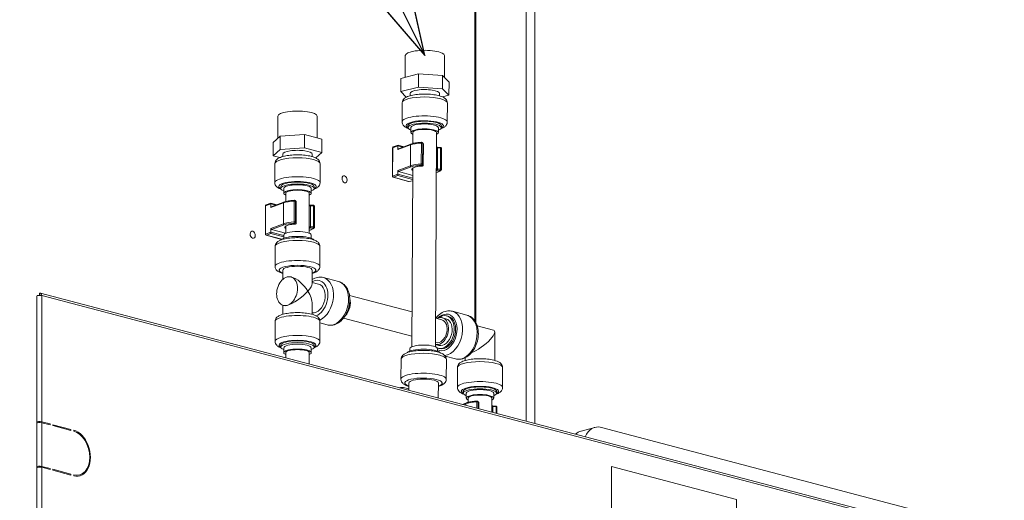
# Model space of a CAD drawing. Units: millimetres. Extents: x 232 to 25803, y 348 to 5832.
# Drawn here: x 7180 to 7580, y 1029 to 1224 of the extents above; entities that cross this region are included whole.
import ezdxf

# ---------------------------------------------------------------- set-up
doc = ezdxf.new("R2010")
doc.units = ezdxf.units.MM
doc.header["$LTSCALE"] = 20
doc.layers.add('AM - Drawing', color=7, linetype='Continuous', lineweight=5)
doc.layers.add('AM - Tekst', color=7, linetype='Continuous', lineweight=15)
doc.styles.add('Note Text (ISO)', font='arial.ttf')
doc.dimstyles.new('Default - Method 1b (ISO)$7', dxfattribs={"dimscale": 20, "dimtxt": 2.5, "dimasz": 4, "dimexe": 3.175, "dimexo": 0, "dimgap": 0.762, "dimtad": 1, "dimtoh": 1, "dimrnd": 1e-08, "dimtxsty": 'Note Text (ISO)', "dimcen": 0.09, "dimdle": 10, "dimclrd": 256, "dimclre": 256, "dimclrt": 256, "dimazin": 2, "dimtfac": 1.4, "dimtmove": 0, "dimatfit": 3, "dimldrblk": 'Filled-2', "dimfxl": 1, "dimtolj": 1, "dimlwd": -1, "dimlwe": -1, "dimarcsym": 0})

# ---------------------------------------------------------------- blocks, each defined once
blk = doc.blocks.new('Filled-2')
at = {"color": 0}
for p, q in [((0, 0), (-1, 0.25)), ((-1, 0.25), (-1, -0.25)), ((-1, 0), (0, 0)), ((-1, -0.25), (0, 0))]:
    blk.add_line(p, q, dxfattribs=at)
at = {"color": 0, "flags": 128}
blk.add_lwpolyline([(-1, -0.25), (0, 0), (-1, 0.25), (-1, -0.25)], dxfattribs=at)
at = {"color": 0}
blk.add_solid([(-1, -0.25), (0, 0), (-1, 0.25), (-1, -0.25)], dxfattribs=at)

msp = doc.modelspace()

# ---------------------------------------------------------------- linework, layer by layer
at = {"layer": 'AM - Drawing'}
for p, q in [((7385.98, 1061.02), (7385.98, 1317.74)), ((7389.4, 1318.11), (7389.4, 1060.13)), ((7365.05, 1101.8), (7365.05, 1300.11)), ((7365.05, 1101.8), (7365.05, 1300.11)), ((7365.52, 1101.01), (7365.52, 1299.92)), ((7365.52, 1101.01), (7365.52, 1299.92)), ((7336.74, 1200.88), (7336.78, 1209.72)), ((7352.74, 1200.73), (7352.78, 1209.65)), ((7342.1, 1202.3), (7334.92, 1200.4)), ((7342.08, 1196.9), (7342.1, 1202.3)), ((7351.92, 1201.55), (7342.1, 1202.3)), ((7351.9, 1196.16), (7351.92, 1201.55)), ((7354.55, 1198.92), (7351.92, 1201.55)), ((7334.9, 1195.01), (7334.92, 1200.4)), ((7354.53, 1193.52), (7354.55, 1198.92)), ((7342.08, 1196.9), (7334.9, 1195.01)), ((7334.9, 1195.01), (7337.14, 1192.76)), ((7338.71, 1194.29), (7338.71, 1193.36)), ((7351.9, 1196.16), (7342.08, 1196.9)), ((7350.71, 1194.24), (7350.71, 1193.31)), ((7354.53, 1193.52), (7351.9, 1196.16)), ((7351.96, 1192.85), (7354.53, 1193.52)), ((7335.5, 1190.45), (7335.46, 1182.74)), ((7353.9, 1190.37), (7353.86, 1182.66)), ((7284.93, 1176.04), (7284.93, 1185.02)), ((7300.93, 1176.14), (7300.93, 1185.02)), ((7295.75, 1177.56), (7285.88, 1176.92)), ((7302.79, 1175.63), (7295.75, 1177.56)), ((7295.75, 1172.15), (7295.75, 1177.56)), ((7337.86, 1181.19), (7337.85, 1180.42)), ((7339.05, 1180.41), (7339.04, 1178.41)), ((7339.84, 1178.41), (7339.83, 1173.93)), ((7349.44, 1178.37), (7349.08, 1091.25)), ((7350.25, 1180.37), (7350.24, 1178.36)), ((7351.46, 1181.13), (7351.45, 1180.36)), ((7285.88, 1176.92), (7283.06, 1174.35)), ((7283.06, 1168.94), (7283.06, 1174.35)), ((7285.88, 1171.51), (7285.88, 1176.92)), ((7302.79, 1170.23), (7302.79, 1175.63)), ((7331.83, 1172.54), (7333.83, 1173.29)), ((7333.79, 1171.49), (7338.89, 1173.39)), ((7333.83, 1173.29), (7336.22, 1172.64)), ((7339.07, 1173.7), (7333.95, 1171.79)), ((7338.89, 1173.39), (7338.85, 1164.91)), ((7343.3, 1174.12), (7343.26, 1165.64)), ((7344.04, 1173.91), (7343.78, 1174.25)), ((7343.86, 1174.02), (7343.82, 1165.54)), ((7343.86, 1174.02), (7344.12, 1173.69)), ((7344.12, 1173.69), (7344.08, 1165.21)), ((7344.13, 1173.66), (7344.09, 1165.18)), ((7285.88, 1171.51), (7283.06, 1168.94)), ((7295.75, 1172.15), (7285.88, 1171.51)), ((7286.93, 1169.58), (7286.93, 1168.63)), ((7302.79, 1170.23), (7295.75, 1172.15)), ((7298.93, 1169.58), (7298.93, 1168.63)), ((7300.42, 1168.06), (7302.79, 1170.23)), ((7331.52, 1160.61), (7331.57, 1172.17)), ((7331.59, 1160.67), (7331.64, 1172.23)), ((7331.64, 1172.23), (7333.8, 1173.03)), ((7333.79, 1171.49), (7333.8, 1173.03)), ((7333.8, 1173.03), (7335.81, 1172.49)), ((7351.1, 1172.34), (7349.85, 1172.41)), ((7349.91, 1172.12), (7349.87, 1163.64)), ((7349.91, 1172.12), (7351.15, 1172.04)), ((7351.15, 1172.04), (7351.12, 1163.56)), ((7351.54, 1171.92), (7351.5, 1163.44)), ((7283.06, 1168.94), (7285.74, 1168.21)), ((7283.73, 1165.73), (7283.73, 1158.01)), ((7302.13, 1165.73), (7302.13, 1158.01)), ((7344.08, 1165.21), (7343.82, 1165.54)), ((7333.75, 1161.47), (7331.59, 1160.67)), ((7338.85, 1164.91), (7333.75, 1163.01)), ((7333.75, 1163.01), (7333.75, 1161.47)), ((7339.77, 1159.84), (7333.75, 1161.47)), ((7334.04, 1162.55), (7339.18, 1164.46)), ((7334.04, 1162.55), (7339.77, 1160.99)), ((7339.78, 1163.81), (7339.48, 1091.29)), ((7343.43, 1165.14), (7343.69, 1164.8)), ((7349.79, 1163.15), (7351.03, 1163.07)), ((7351.12, 1163.56), (7349.87, 1163.64)), ((7338.12, 1158.51), (7331.81, 1160.22)), ((7331.92, 1160.22), (7333.8, 1160.92)), ((7338.23, 1158.51), (7331.92, 1160.22)), ((7333.8, 1160.92), (7339.76, 1159.3)), ((7339.76, 1158.8), (7338.23, 1158.51)), ((7339.76, 1158.77), (7338.3, 1158.5)), ((7286.13, 1156.46), (7286.13, 1155.69)), ((7287.33, 1155.69), (7287.33, 1153.69)), ((7288.13, 1153.69), (7288.13, 1150.33)), ((7297.73, 1153.69), (7297.73, 1137.47)), ((7298.53, 1155.69), (7298.53, 1153.69)), ((7299.73, 1156.46), (7299.73, 1155.69)), ((7279.94, 1148.65), (7282.1, 1149.45)), ((7280.13, 1148.96), (7282.13, 1149.7)), ((7282.1, 1147.9), (7287.2, 1149.79)), ((7282.1, 1149.45), (7284.15, 1148.91)), ((7282.1, 1147.9), (7282.1, 1149.45)), ((7282.13, 1149.7), (7284.57, 1149.06)), ((7287.38, 1150.1), (7282.26, 1148.21)), ((7287.2, 1149.79), (7287.2, 1141.3)), ((7291.6, 1150.53), (7291.6, 1142.04)), ((7292.35, 1150.34), (7292.09, 1150.66)), ((7292.16, 1150.44), (7292.42, 1150.11)), ((7292.16, 1150.44), (7292.16, 1141.95)), ((7292.42, 1150.11), (7292.42, 1141.62)), ((7292.44, 1150.08), (7292.44, 1141.59)), ((7279.87, 1137.01), (7279.87, 1148.59)), ((7279.94, 1137.07), (7279.94, 1148.65)), ((7299.4, 1148.81), (7298.15, 1148.88)), ((7298.21, 1148.58), (7299.46, 1148.51)), ((7298.21, 1148.58), (7298.21, 1140.09)), ((7299.46, 1148.51), (7299.46, 1140.02)), ((7299.84, 1148.39), (7299.84, 1139.9)), ((7287.2, 1141.3), (7282.1, 1139.41)), ((7291.77, 1141.54), (7292.03, 1141.21)), ((7292.42, 1141.62), (7292.16, 1141.95)), ((7282.1, 1137.87), (7279.94, 1137.07)), ((7280.27, 1136.62), (7282.15, 1137.32)), ((7282.1, 1139.41), (7282.1, 1137.87)), ((7287.33, 1136.49), (7282.1, 1137.87)), ((7282.15, 1137.32), (7287.33, 1135.96)), ((7282.38, 1138.95), (7287.52, 1140.85)), ((7282.38, 1138.95), (7288.09, 1137.45)), ((7288.13, 1140.22), (7288.13, 1137.47)), ((7298.13, 1139.6), (7299.38, 1139.54)), ((7299.46, 1140.02), (7298.21, 1140.09)), ((7286.48, 1134.96), (7280.17, 1136.62)), ((7286.51, 1134.98), (7280.27, 1136.62)), ((7287.33, 1135.41), (7287.33, 1136.71)), ((7298.53, 1135.41), (7298.53, 1136.71)), ((7283.81, 1123.97), (7283.81, 1132.08)), ((7302.05, 1123.97), (7302.05, 1132.08)), ((7286.93, 1118.7), (7286.93, 1122.43)), ((7298.93, 1116.87), (7298.93, 1122.43)), ((7290.21, 1119.7), (7290.5, 1119.63)), ((7298.93, 1117.41), (7301.52, 1116.72)), ((7303.45, 1119.44), (7309.62, 1117.82)), ((7186.86, 990.72), (7186.86, 1111.89)), ((7186.86, 1060.57), (7186.86, 1111.89)), ((7188.06, 1113.05), (7188.06, 1112.47)), ((7188.06, 1113.05), (7188.06, 1112.47)), ((7188.06, 1112.21), (7188.06, 1112.47)), ((7188.34, 1112.4), (7188.06, 1112.47)), ((7188.06, 1112.21), (7188.06, 1112.47)), ((7188.34, 1112.4), (7188.06, 1112.47)), ((8119.06, 868.02), (7188.37, 1113.05)), ((8119.06, 868.02), (7188.37, 1113.05)), ((7188.91, 1112.11), (7188.91, 990.95)), ((8119.61, 867.09), (7188.91, 1112.11)), ((7188.91, 1112.11), (7188.91, 1060.79)), ((8119.61, 867.09), (7188.91, 1112.11)), ((7339.54, 1105.47), (7314.07, 1112.18)), ((7286.93, 1104.46), (7286.93, 1108.17)), ((7287.16, 1108.1), (7287.44, 1108.02)), ((7298.93, 1104.46), (7298.93, 1108.69)), ((7355.91, 1105.71), (7361.85, 1104.15)), ((7283.81, 1093.49), (7283.81, 1101.59)), ((7302.05, 1093.49), (7302.05, 1101.59)), ((7339.49, 1095.56), (7311.62, 1102.9)), ((7351.62, 1102.29), (7349.13, 1102.95)), ((7351.83, 1103.07), (7353.3, 1102.68)), ((7353.6, 1103.84), (7354.17, 1103.69)), ((7302.05, 1100.95), (7304.97, 1100.18)), ((7366.03, 1099.74), (7372.63, 1098)), ((7373.14, 1097.33), (7373.14, 1085.73)), ((7286.13, 1091.17), (7286.13, 1091.94)), ((7287.33, 1088.86), (7287.33, 1090.86)), ((7298.53, 1088.86), (7298.53, 1090.86)), ((7299.73, 1091.17), (7299.73, 1091.94)), ((7338.67, 1089.55), (7338.67, 1090.53)), ((7349.18, 1093.01), (7349.08, 1093.03)), ((7349.08, 1092.21), (7350.44, 1091.85)), ((7349.87, 1089.5), (7349.87, 1090.48)), ((7350.14, 1090.69), (7350.7, 1090.54)), ((7288.13, 1088.86), (7288.13, 1086.79)), ((7297.73, 1088.86), (7297.73, 1084.26)), ((7335.02, 1078.13), (7335.06, 1086.22)), ((7353.04, 1087.44), (7357.16, 1086.36)), ((7353.42, 1078.05), (7353.46, 1086.15)), ((7361.14, 1086.84), (7361.14, 1085.73)), ((7357.94, 1082.82), (7357.94, 1074.72)), ((7376.34, 1082.82), (7376.34, 1074.72)), ((7338.2, 1073.6), (7338.21, 1076.57)), ((7350.19, 1070.45), (7350.21, 1076.52)), ((7360.34, 1073.18), (7360.34, 1072.4)), ((7373.94, 1073.18), (7373.94, 1072.4)), ((7361.54, 1072.4), (7361.54, 1070.4)), ((7362.34, 1070.4), (7362.34, 1068.7)), ((7371.94, 1070.4), (7371.94, 1064.72)), ((7372.74, 1072.4), (7372.74, 1070.4)), ((7361.6, 1068.46), (7359.99, 1067.87)), ((7360.38, 1067.77), (7361.41, 1068.15)), ((7361.41, 1068.15), (7361.41, 1067.49)), ((7365.82, 1068.9), (7365.82, 1066.33)), ((7366.56, 1068.7), (7366.3, 1069.02)), ((7366.38, 1068.8), (7366.38, 1066.18)), ((7366.38, 1068.8), (7366.64, 1068.47)), ((7366.64, 1068.47), (7366.64, 1066.12)), ((7366.65, 1068.44), (7366.65, 1066.11)), ((7373.62, 1067.17), (7372.37, 1067.24)), ((7372.43, 1066.94), (7372.43, 1064.59)), ((7372.43, 1066.94), (7373.68, 1066.88)), ((7373.68, 1066.88), (7373.68, 1064.26)), ((7374.06, 1066.75), (7374.06, 1064.16)), ((7186.86, 1042.43), (7186.86, 1060.18)), ((7188.91, 1060.79), (7192.3, 1059.9)), ((7192.3, 1059.51), (7188.91, 1060.41)), ((7188.91, 1060.41), (7188.91, 1042.65)), ((7192.3, 1059.9), (7192.3, 1059.51)), ((7193.43, 1059.21), (7193.43, 1059.6)), ((7193.43, 1059.6), (7200.79, 1057.66)), ((7200.79, 1057.28), (7193.43, 1059.21)), ((7200.79, 1057.66), (7200.79, 1057.28)), ((7201.92, 1056.98), (7201.92, 1057.37)), ((7408.23, 1057.03), (7413.88, 1058.52)), ((7857.76, 942.33), (7416.53, 1058.49)), ((7186.86, 1025.84), (7186.86, 1042.05)), ((7188.91, 1042.65), (7192.3, 1041.76)), ((7192.3, 1041.38), (7188.91, 1042.27)), ((7188.91, 1042.27), (7188.91, 1026.06)), ((7192.3, 1041.76), (7192.3, 1041.38)), ((7193.43, 1041.08), (7193.43, 1041.46)), ((7193.43, 1041.46), (7200.79, 1039.53)), ((7420.57, 1019.48), (7420.57, 1042.63)), ((7420.57, 1042.63), (7471.48, 1029.23)), ((7200.79, 1039.14), (7193.43, 1041.08)), ((7200.79, 1039.53), (7200.79, 1039.14)), ((7201.92, 1038.84), (7201.92, 1039.23)), ((7471.48, 1029.23), (7471.48, 1006.08))]:
    msp.add_line(p, q, dxfattribs=at)
for centre, start, end in [((7331.97, 1172.17), 110.3849, 179.7581), ((7331.92, 1160.61), 179.7581, 254.8305), ((7338.23, 1158.89), 254.8305, 280.5476), ((7280.27, 1148.59), 110.3048, 180), ((7280.27, 1137.01), 180, 255.2502), ((7286.58, 1135.35), 255.2502, 255.9165)]:
    msp.add_arc(centre, 0.4, start, end, dxfattribs=at)
for centre, major_axis, ratio, start_param, end_param in [((7344.78, 1209.68), (8, -0.03), 0.267193, 0, 3.141593), ((7344.71, 1194.27), (6, -0.03), 0.267193, 0, 3.141593), ((7344.7, 1190.41), (-9.2, 0.04), 0.267193, 3.141593, 6.283185), ((7292.93, 1185.02), (8, 0), 0.263274, 0, 3.141593), ((7344.66, 1182.7), (9.2, -0.04), 0.267193, 0, 3.141593), ((7344.66, 1181.16), (-7.6, 0.03), 0.267193, 2.672027, 6.752751), ((7344.65, 1180.39), (6.8, -0.03), 0.267193, 5.679994, 10.027969), ((7344.66, 1181.16), (6.8, -0.03), 0.267193, 0, 3.141593), ((7344.65, 1180.39), (5.6, -0.02), 0.267193, 0, 3.141593), ((7344.64, 1178.39), (5.6, -0.02), 0.267193, 5.742086, 9.965877), ((7344.64, 1178.39), (-4.8, 0.02), 0.267193, 3.141593, 6.283185), ((7333.85, 1172.87), (0.019, -0.419), 0.114517, 3.104892, 4.302369), ((7344.62, 1172.27), (7.03, -0.03), 0.267193, 1.761069, 2.524286), ((7339.21, 1173.32), (-0.139, 0.375), 0.785793, 0, 1.124076), ((7343.37, 1174.02), (-0.019, 0.4), 0.182251, 0, 1.295591), ((7343.39, 1174), (0.48, -0.002), 0.267193, 0.207782, 1.761069), ((7343.46, 1174), (0.315, 0.246), 0.942916, 5.643539, 6.283185), ((7343.73, 1173.67), (0.315, 0.246), 0.942916, 5.643539, 6.283185), ((7343.65, 1173.66), (0.48, -0.002), 0.267193, 0, 0.207782), ((7292.93, 1169.58), (6, 0), 0.263274, 0, 3.141593), ((7331.97, 1172.17), (-0.4, 0.002), 0.267193, 5.665879, 6.283185), ((7331.97, 1172.17), (-0.139, 0.375), 0.785793, 0, 1.124076), ((7334.08, 1171.41), (-0.107, 0.386), 0.689111, 0.059234, 1.183311), ((7349.81, 1171.99), (0.48, -0.002), 0.267193, 1.365253, 2.523006), ((7349.82, 1172.02), (0.024, 0.399), 0.196678, 4.988396, 6.283185), ((7351.07, 1171.94), (0.024, 0.399), 0.196678, 4.988396, 6.283185), ((7351.06, 1171.92), (0.48, -0.002), 0.267193, 0, 1.365253), ((7292.93, 1165.73), (-9.2, 0), 0.263274, 3.141593, 6.283185), ((7344.58, 1163.79), (-7.03, 0.03), 0.267193, 4.902662, 5.665879), ((7343.35, 1165.52), (0.48, -0.002), 0.267193, 0.207782, 1.761069), ((7343.34, 1165.54), (0.019, -0.4), 0.182251, 4.437184, 6.00798), ((7343.43, 1165.52), (-0.315, -0.246), 0.942916, 0.93115, 2.501947), ((7334.04, 1162.93), (-0.107, 0.386), 0.689111, 1.183311, 2.754107), ((7333.8, 1161.3), (0.019, -0.419), 0.114517, 4.302369, 5.873166), ((7339.18, 1164.84), (0.139, -0.375), 0.785793, 4.265669, 5.836465), ((7344.58, 1163.41), (6.63, -0.03), 0.267193, 1.761069, 2.524286), ((7344.58, 1163.41), (-5.2, 0.02), 0.267193, 4.898438, 6.677976), ((7343.35, 1165.13), (0.08, -0.0003), 0.267193, 0.207782, 1.761069), ((7343.61, 1164.8), (0.08, -0.0003), 0.267193, 4.898438, 6.490967), ((7343.63, 1165.16), (0.018, -0.4), 0.178252, 6.00819, 6.283185), ((7343.69, 1165.19), (-0.315, -0.246), 0.942916, 0.93115, 2.501947), ((7343.61, 1165.18), (0.48, -0.002), 0.267193, 0, 0.207782), ((7349.77, 1163.51), (-0.48, 0.002), 0.267193, 4.506846, 5.664599), ((7349.69, 1163.52), (0.327, -0.23), 0.94741, 4.377196, 5.295199), ((7344.58, 1163.41), (5.2, -0.02), 0.267193, 5.888394, 6.099375), ((7344.58, 1163.41), (6.63, -0.03), 0.267193, 5.521406, 6.095152), ((7349.77, 1163.13), (-0.08, 0.0003), 0.267193, 4.506846, 6.099375), ((7349.79, 1163.54), (-0.024, -0.399), 0.196678, 0.276007, 1.846803), ((7351.04, 1163.46), (-0.024, -0.399), 0.196678, 0.276007, 1.846803), ((7351.02, 1163.05), (0.08, -0.0003), 0.267193, 6.095152, 7.648439), ((7351.1, 1163.44), (0.325, -0.233), 0.946658, 5.305562, 6.283185), ((7351.02, 1163.44), (0.48, -0.002), 0.267193, 0, 1.365253), ((7292.93, 1158.01), (9.2, 0), 0.263274, 0, 3.141593), ((7292.93, 1156.46), (-7.6, 0), 0.263274, 2.673262, 6.751516), ((7292.93, 1155.69), (6.8, 0), 0.263274, 5.679994, 10.027969), ((7292.93, 1156.46), (6.8, 0), 0.263274, 0, 3.141593), ((7331.92, 1160.61), (-0.4, 0.002), 0.267193, 5.665879, 6.283185), ((7331.92, 1160.61), (-0.139, 0.375), 0.785793, 1.124076, 2.694873), ((7331.92, 1160.61), (-0.105, -0.386), 0.680635, 0, 0.373319), ((7338.23, 1158.89), (-0.105, -0.386), 0.680635, 0, 0.373319), ((7338.23, 1158.89), (0.073, -0.393), 0.559554, 5.954934, 6.283185), ((7292.93, 1153.69), (5.6, 0), 0.263274, 5.742086, 9.965877), ((7292.93, 1155.69), (5.6, 0), 0.263274, 0, 3.141593), ((7292.93, 1153.69), (-4.8, 0), 0.263274, 3.141593, 6.283185), ((7282.15, 1149.28), (0.02, -0.419), 0.113438, 3.105782, 4.30825), ((7292.93, 1148.72), (7.03, 0), 0.263274, 1.759949, 2.523166), ((7287.52, 1149.73), (-0.139, 0.375), 0.786047, 0, 1.130847), ((7291.68, 1150.43), (-0.02, 0.399), 0.181394, 0, 1.299776), ((7291.69, 1150.41), (0.48, 0), 0.263274, 0.206663, 1.759949), ((7291.77, 1150.41), (0.313, 0.249), 0.944193, 5.638469, 6.283185), ((7292.03, 1150.09), (0.313, 0.249), 0.944193, 5.638469, 6.283185), ((7291.96, 1150.08), (0.48, 0), 0.263274, 0, 0.206663), ((7280.27, 1148.59), (-0.4, 0), 0.263274, 5.664759, 6.283185), ((7280.27, 1148.59), (-0.139, 0.375), 0.786047, 0, 1.130847), ((7282.38, 1147.83), (-0.107, 0.386), 0.689188, 0.05838, 1.189226), ((7298.12, 1148.46), (0.48, 0), 0.263274, 1.364134, 2.519123), ((7298.13, 1148.48), (0.022, 0.399), 0.197956, 4.984316, 6.283185), ((7299.38, 1148.41), (0.022, 0.399), 0.197956, 4.984316, 6.283185), ((7299.36, 1148.39), (0.48, 0), 0.263274, 0, 1.364134), ((7292.93, 1140.23), (-7.03, 0), 0.263274, 4.901542, 5.664759), ((7287.52, 1141.24), (0.139, -0.375), 0.786047, 4.272439, 5.843236), ((7292.93, 1139.84), (6.63, 0), 0.263274, 1.759949, 2.523166), ((7291.69, 1141.92), (0.48, 0), 0.263274, 0.206663, 1.759949), ((7291.68, 1141.94), (0.02, -0.399), 0.181394, 4.441369, 6.012165), ((7291.69, 1141.53), (0.08, 0), 0.263274, 0.206663, 1.759949), ((7291.77, 1141.92), (-0.313, -0.249), 0.944193, 0.92608, 2.496876), ((7292.03, 1141.6), (-0.313, -0.249), 0.944193, 0.92608, 2.496876), ((7291.96, 1141.59), (0.48, 0), 0.263274, 0, 0.206663), ((7282.38, 1139.34), (-0.107, 0.386), 0.689188, 1.189226, 2.760023), ((7282.15, 1137.71), (0.02, -0.419), 0.113438, 4.30825, 5.879047), ((7292.93, 1136.71), (-5.6, 0), 0.263274, 3.141593, 6.283185), ((7292.93, 1139.84), (-5.2, 0), 0.263274, 4.897319, 6.677976), ((7291.96, 1141.21), (0.08, 0), 0.263274, 4.897319, 6.489848), ((7291.97, 1141.57), (0.02, -0.4), 0.17739, 6.012371, 6.283185), ((7298.12, 1139.97), (-0.48, 0), 0.263274, 4.505726, 5.660716), ((7298.04, 1139.97), (0.326, -0.232), 0.948272, 4.391487, 5.305305), ((7292.93, 1139.84), (5.2, 0), 0.263274, 5.888394, 6.098256), ((7292.93, 1139.84), (6.63, 0), 0.263274, 5.521406, 6.094032), ((7298.12, 1139.58), (-0.08, 0), 0.263274, 4.505726, 6.098256), ((7298.13, 1139.99), (-0.022, -0.399), 0.197956, 0.271928, 1.842724), ((7299.38, 1139.92), (-0.022, -0.399), 0.197956, 0.271928, 1.842724), ((7299.36, 1139.52), (0.08, 0), 0.263274, 6.094032, 7.647319), ((7299.44, 1139.9), (0.324, -0.235), 0.947514, 5.31569, 6.283185), ((7299.36, 1139.9), (0.48, 0), 0.263274, 0, 1.364134), ((7280.27, 1137.01), (-0.4, 0), 0.263274, 5.664759, 6.283185), ((7280.27, 1137.01), (-0.139, 0.375), 0.786047, 1.130847, 2.701643), ((7280.27, 1137.01), (-0.102, -0.387), 0.682161, 0, 0.368328), ((7292.93, 1132.08), (-9.12, 0), 0.263274, 3.141593, 6.283185), ((7292.93, 1134.39), (-6.8, 0), 0.263274, 3.329051, 6.095727), ((7286.58, 1135.35), (-0.102, -0.387), 0.682161, 0, 0.017136), ((7292.93, 1123.97), (9.12, 0), 0.263274, 0, 3.141593), ((7292.93, 1122.43), (-7.52, 0), 0.263274, 2.494554, 6.930224), ((7292.93, 1122.43), (-6, 0), 0.263274, 3.141593, 6.283185), ((7288.68, 1113.9), (-1.53, -5.8), 0.682161, 3.50992, 6.651513), ((7288.68, 1113.9), (1.53, 5.8), 0.682161, 3.50992, 6.651513), ((7292.93, 1112.78), (5.03, -6.52), 0.501556, 1.362261, 2.56473), ((7300, 1110.92), (1.91, 7.27), 0.682161, 3.605902, 6.854326), ((7301.13, 1110.62), (2.32, 8.82), 0.682161, 3.642059, 6.283185), ((7307.29, 1109), (2.32, 8.82), 0.682161, 3.141593, 6.283185), ((7292.93, 1112.78), (-5.87, -4.52), 0.274534, 0.576863, 2.147659), ((7292.93, 1112.78), (5.87, 4.52), 0.274534, 5.289252, 6.07465), ((7292.93, 1112.78), (5.03, -6.52), 0.501556, 0.576863, 1.362261), ((7300, 1110.92), (1.53, 5.8), 0.682161, 3.254706, 6.283185), ((7188.06, 1111.89), (-1.2, 0), 0.263274, 4.974188, 6.283185), ((7188.06, 1111.89), (-1.2, 0), 0.263274, 4.974188, 6.283185), ((7188.06, 1111.89), (1.2, 0), 0.263274, 0.785398, 1.832596), ((7188.06, 1111.89), (1.2, 0), 0.263274, 0.785398, 1.832596), ((7188.06, 1111.89), (0.31, 1.16), 0.682161, 5.080717, 6.651513), ((7188.06, 1111.89), (0.31, 1.16), 0.682161, 5.080717, 6.651513), ((7188.06, 1111.89), (0.153, 0.58), 0.682161, 5.419759, 6.651513), ((7188.06, 1111.89), (0.153, 0.58), 0.682161, 5.419759, 6.651513), ((7310.46, 1108.16), (-1.43, -5.42), 0.682161, 0.865367, 2.276226), ((7292.93, 1112.78), (-5.87, -4.52), 0.274534, 0.208535, 0.576863), ((7353.57, 1096.82), (-2.34, -8.9), 0.682161, 0.241547, 3.141593), ((7292.93, 1101.59), (9.12, 0), 0.263274, 0, 3.141593), ((7350.4, 1097.65), (1.43, 5.42), 0.682161, 3.170341, 6.824285), ((7350.4, 1097.65), (1.22, 4.64), 0.682161, 3.141593, 6.283185), ((7351.87, 1097.26), (1.73, 6.58), 0.682161, 3.045915, 6.996938), ((7352.44, 1097.11), (1.93, 7.35), 0.682161, 3.012392, 7.155342), ((7351.87, 1097.26), (1.43, 5.42), 0.682161, 3.141593, 6.283185), ((7352.44, 1097.11), (1.73, 6.58), 0.682161, 3.141593, 6.283185), ((7359.51, 1095.25), (2.34, 8.9), 0.682161, 3.141593, 6.283185), ((7367.14, 1093.24), (-5.87, -4.52), 0.274534, 2.147659, 3.350128), ((7292.93, 1093.49), (-9.12, 0), 0.263274, 3.141593, 6.283185), ((7292.93, 1091.94), (7.52, 0), 0.263274, 5.840061, 9.867902), ((7292.93, 1091.94), (-6.8, 0), 0.263274, 3.141593, 6.283185), ((7367.14, 1093.24), (5.87, 4.52), 0.274534, 3.877266, 5.289252), ((7292.93, 1091.17), (-6.8, 0), 0.263274, 2.538401, 6.886377), ((7292.93, 1088.86), (-5.6, 0), 0.263274, 2.600493, 6.824285), ((7292.93, 1090.86), (-5.6, 0), 0.263274, 3.141593, 6.283185), ((7292.93, 1088.86), (-4.8, 0), 0.263274, 3.141593, 6.283185), ((7344.26, 1088.5), (-6.8, 0.03), 0.267193, 3.369323, 6.055455), ((7344.27, 1090.5), (-5.6, 0.02), 0.267193, 3.141593, 6.283185), ((7344.26, 1086.18), (-9.2, 0.04), 0.267193, 3.141593, 6.283185), ((7367.14, 1082.82), (-9.2, 0), 0.263274, 3.141593, 6.283185), ((7344.22, 1078.09), (9.2, -0.04), 0.267193, 0, 3.141593), ((7344.21, 1076.55), (-7.6, 0.03), 0.267193, 2.480747, 6.944031), ((7344.21, 1076.55), (-6, 0.03), 0.267193, 3.141593, 6.283185), ((7367.14, 1074.72), (9.2, 0), 0.263274, 0, 3.141593), ((7367.14, 1073.18), (-7.6, 0), 0.263274, 2.673262, 6.751516), ((7367.14, 1072.4), (6.8, 0), 0.263274, 5.679994, 10.027969), ((7367.14, 1073.18), (6.8, 0), 0.263274, 0, 3.141593), ((7367.14, 1072.4), (5.6, 0), 0.263274, 0, 3.141593), ((7367.14, 1070.4), (5.6, 0), 0.263274, 5.742086, 9.965877), ((7367.14, 1070.4), (-4.8, 0), 0.263274, 3.141593, 6.283185), ((7365.9, 1068.79), (-0.02, 0.399), 0.181394, 0, 1.299776), ((7367.14, 1067.08), (7.03, 0), 0.263274, 1.759949, 2.523166), ((7361.74, 1068.09), (-0.139, 0.375), 0.786047, 0, 1.130847), ((7365.91, 1068.77), (0.48, 0), 0.263274, 0.206663, 1.759949), ((7365.99, 1068.78), (0.313, 0.249), 0.944193, 5.638469, 6.283185), ((7366.25, 1068.45), (0.313, 0.249), 0.944193, 5.638469, 6.283185), ((7366.17, 1068.44), (0.48, 0), 0.263274, 0, 0.206663), ((7372.33, 1066.82), (0.48, 0), 0.263274, 1.364134, 2.519123), ((7372.35, 1066.84), (0.022, 0.399), 0.197956, 4.984316, 6.283185), ((7373.6, 1066.77), (0.022, 0.399), 0.197956, 4.984316, 6.283185), ((7373.58, 1066.75), (0.48, 0), 0.263274, 0, 1.364134), ((7188.06, 1060.57), (-1.2, 0), 0.263274, 3.926991, 6.283185), ((7188.06, 1060.18), (-1.2, 0), 0.263274, 3.926991, 6.283185), ((7201.92, 1048.1), (-2.44, 9.28), 0.682161, 2.773265, 5.914858), ((7416.53, 1048.46), (-2.65, 10.06), 0.682161, 5.914858, 7.017842), ((7201.92, 1048.1), (2.34, -8.9), 0.682161, 5.914858, 9.05645), ((7410.87, 1046.97), (-2.65, 10.06), 0.682161, 0, 0.357709), ((7188.06, 1042.43), (-1.2, 0), 0.263274, 3.926991, 6.283185), ((7188.06, 1042.05), (-1.2, 0), 0.263274, 3.926991, 6.283185)]:
    msp.add_ellipse(centre, major_axis=major_axis, ratio=ratio, start_param=start_param, end_param=end_param, dxfattribs=at)
for centre in [(7312.08, 1159.38), (7312.08, 1159.38), (7274.71, 1136.85), (7274.71, 1136.85)]:
    msp.add_ellipse(centre, major_axis=(-0.38, 1.43), ratio=0.682161, dxfattribs=at)
for points, knots in [([(7353.9, 1190.37), (7353.9, 1190.68), (7353.83, 1190.99), (7353.58, 1191.55), (7353.4, 1191.79), (7352.9, 1192.32), (7352.55, 1192.55), (7351.47, 1193.11), (7350.63, 1193.36), (7348.86, 1193.74), (7347.98, 1193.86), (7346.17, 1194.01), (7345.26, 1194.05), (7343.45, 1194.03), (7342.56, 1193.99), (7340.85, 1193.81), (7340.04, 1193.68), (7338.52, 1193.33), (7337.83, 1193.11), (7336.87, 1192.62), (7336.53, 1192.41), (7336.06, 1191.93), (7335.9, 1191.74), (7335.61, 1191.2), (7335.5, 1190.83), (7335.5, 1190.45)], [4.973069, 4.973069, 4.973069, 4.973069, 5.088864, 5.088864, 5.225163, 5.225163, 5.452605, 5.452605, 5.888475, 5.888475, 6.248659, 6.248659, 6.588718, 6.588718, 6.925405, 6.925405, 7.26809, 7.26809, 7.636379, 7.636379, 7.854224, 7.854224, 7.972234, 7.972234, 8.114661, 8.114661, 8.114661, 8.114661]), ([(7335.46, 1182.74), (7335.46, 1182.43), (7335.53, 1182.13), (7335.77, 1181.56), (7335.95, 1181.32), (7336.46, 1180.79), (7336.81, 1180.57), (7337.44, 1180.24), (7337.73, 1180.12), (7338.03, 1180.01)], [1.8314761, 1.8314761, 1.8314761, 1.8314761, 1.9472715, 1.9472715, 2.0835701, 2.0835701, 2.3110123, 2.3110123, 2.4736298, 2.4736298, 2.4736298, 2.4736298]), ([(7351.28, 1179.95), (7351.58, 1180.06), (7351.86, 1180.18), (7352.49, 1180.5), (7352.82, 1180.71), (7353.3, 1181.18), (7353.46, 1181.38), (7353.75, 1181.91), (7353.86, 1182.28), (7353.86, 1182.66)], [4.3309151, 4.3309151, 4.3309151, 4.3309151, 4.4947862, 4.4947862, 4.7126316, 4.7126316, 4.8306416, 4.8306416, 4.9730688, 4.9730688, 4.9730688, 4.9730688]), ([(7343.35, 1174.42), (7343.02, 1174.4), (7342.68, 1174.38), (7342.03, 1174.32), (7341.72, 1174.29), (7341.11, 1174.2), (7340.82, 1174.15), (7340.26, 1174.04), (7340, 1173.98), (7339.51, 1173.85), (7339.28, 1173.78), (7339.07, 1173.7)], [2.5453476, 2.5453476, 2.5453476, 2.5453476, 2.697991, 2.697991, 2.8506344, 2.8506344, 3.0032778, 3.0032778, 3.1559212, 3.1559212, 3.3085646, 3.3085646, 3.3085646, 3.3085646]), ([(7343.78, 1174.25), (7343.75, 1174.28), (7343.73, 1174.31), (7343.67, 1174.35), (7343.64, 1174.36), (7343.58, 1174.39), (7343.55, 1174.4), (7343.51, 1174.41), (7343.49, 1174.41), (7343.44, 1174.42), (7343.42, 1174.42), (7343.39, 1174.42), (7343.37, 1174.42), (7343.35, 1174.42)], [0.992061, 0.992061, 0.992061, 0.992061, 1.12467, 1.12467, 1.331363, 1.331363, 1.642021, 1.642021, 1.952678, 1.952678, 2.263336, 2.263336, 2.545348, 2.545348, 2.545348, 2.545348]), ([(7344.13, 1173.66), (7344.13, 1173.68), (7344.13, 1173.7), (7344.12, 1173.75), (7344.12, 1173.76), (7344.1, 1173.8), (7344.1, 1173.82), (7344.08, 1173.85), (7344.07, 1173.87), (7344.06, 1173.89), (7344.05, 1173.9), (7344.04, 1173.91)], [0.7842786, 0.7842786, 0.7842786, 0.7842786, 0.825835, 0.825835, 0.8673914, 0.8673914, 0.9089479, 0.9089479, 0.9505043, 0.9505043, 0.9920607, 0.9920607, 0.9920607, 0.9920607]), ([(7302.13, 1165.73), (7302.13, 1166.03), (7302.06, 1166.33), (7301.81, 1166.89), (7301.64, 1167.13), (7301.14, 1167.65), (7300.8, 1167.86), (7299.73, 1168.42), (7298.89, 1168.67), (7297.13, 1169.03), (7296.25, 1169.15), (7294.45, 1169.3), (7293.53, 1169.33), (7291.73, 1169.32), (7290.83, 1169.27), (7289.12, 1169.09), (7288.31, 1168.96), (7286.79, 1168.61), (7286.11, 1168.4), (7285.14, 1167.92), (7284.8, 1167.71), (7284.32, 1167.24), (7284.15, 1167.04), (7283.84, 1166.5), (7283.73, 1166.12), (7283.73, 1165.73)], [0.281571, 0.281571, 0.281571, 0.281571, 0.395344, 0.395344, 0.529062, 0.529062, 0.751521, 0.751521, 1.189097, 1.189097, 1.549816, 1.549816, 1.889835, 1.889835, 2.226297, 2.226297, 2.568469, 2.568469, 2.935414, 2.935414, 3.155295, 3.155295, 3.277315, 3.277315, 3.423163, 3.423163, 3.423163, 3.423163]), ([(7349.85, 1172.41), (7349.83, 1172.42), (7349.81, 1172.42), (7349.77, 1172.41), (7349.75, 1172.41), (7349.71, 1172.41), (7349.68, 1172.4), (7349.63, 1172.39), (7349.6, 1172.38), (7349.55, 1172.36), (7349.52, 1172.34), (7349.47, 1172.31), (7349.45, 1172.28), (7349.42, 1172.25)], [2.149532, 2.149532, 2.149532, 2.149532, 2.468038, 2.468038, 2.786544, 2.786544, 3.10505, 3.10505, 3.423555, 3.423555, 3.582808, 3.582808, 3.716061, 3.716061, 3.716061, 3.716061]), ([(7351.54, 1171.92), (7351.54, 1171.96), (7351.53, 1172), (7351.5, 1172.08), (7351.48, 1172.12), (7351.44, 1172.18), (7351.42, 1172.21), (7351.36, 1172.26), (7351.33, 1172.27), (7351.27, 1172.3), (7351.25, 1172.31), (7351.2, 1172.32), (7351.18, 1172.33), (7351.14, 1172.34), (7351.13, 1172.34), (7351.1, 1172.34), (7351.1, 1172.34), (7351.1, 1172.34)], [0.784279, 0.784279, 0.784279, 0.784279, 0.869891, 0.869891, 0.963623, 0.963623, 1.084449, 1.084449, 1.265617, 1.265617, 1.538668, 1.538668, 1.811718, 1.811718, 2.084769, 2.084769, 2.149532, 2.149532, 2.149532, 2.149532]), ([(7343.65, 1164.76), (7343.18, 1164.74), (7342.73, 1164.7), (7341.9, 1164.6), (7341.51, 1164.53), (7340.84, 1164.36), (7340.55, 1164.27), (7340.1, 1164.08), (7339.94, 1163.98), (7339.79, 1163.84), (7339.78, 1163.81), (7339.78, 1163.81)], [2.541124, 2.541124, 2.541124, 2.541124, 2.818074, 2.818074, 3.095023, 3.095023, 3.371972, 3.371972, 3.648922, 3.648922, 3.863211, 3.863211, 3.863211, 3.863211]), ([(7344.09, 1165.18), (7344.09, 1165.14), (7344.08, 1165.1), (7344.06, 1165.02), (7344.04, 1164.98), (7344, 1164.92), (7343.97, 1164.89), (7343.91, 1164.85), (7343.89, 1164.83), (7343.83, 1164.8), (7343.8, 1164.79), (7343.75, 1164.78), (7343.73, 1164.77), (7343.69, 1164.77), (7343.68, 1164.77), (7343.65, 1164.76), (7343.65, 1164.76), (7343.65, 1164.76)], [5.498907, 5.498907, 5.498907, 5.498907, 5.584519, 5.584519, 5.678251, 5.678251, 5.799077, 5.799077, 5.980245, 5.980245, 6.257195, 6.257195, 6.534144, 6.534144, 6.811093, 6.811093, 6.883654, 6.883654, 6.883654, 6.883654]), ([(7351.42, 1163.2), (7351.33, 1163.07), (7351.21, 1162.96), (7350.93, 1162.75), (7350.78, 1162.66), (7350.42, 1162.48), (7350.22, 1162.4), (7349.81, 1162.26), (7349.6, 1162.19), (7349.38, 1162.14)], [5.6869402, 5.6869402, 5.6869402, 5.6869402, 5.8395836, 5.8395836, 5.992227, 5.992227, 6.1448704, 6.1448704, 6.2830317, 6.2830317, 6.2830317, 6.2830317]), ([(7351.5, 1163.44), (7351.5, 1163.42), (7351.5, 1163.4), (7351.49, 1163.36), (7351.49, 1163.34), (7351.48, 1163.31), (7351.47, 1163.29), (7351.46, 1163.26), (7351.45, 1163.25), (7351.44, 1163.22), (7351.43, 1163.21), (7351.42, 1163.2)], [5.4989067, 5.4989067, 5.4989067, 5.4989067, 5.5365134, 5.5365134, 5.5741201, 5.5741201, 5.6117268, 5.6117268, 5.6493335, 5.6493335, 5.6869402, 5.6869402, 5.6869402, 5.6869402]), ([(7283.73, 1158.01), (7283.73, 1157.7), (7283.8, 1157.4), (7284.04, 1156.84), (7284.22, 1156.6), (7284.71, 1156.09), (7285.05, 1155.87), (7285.69, 1155.54), (7285.98, 1155.42), (7286.28, 1155.31)], [3.4231633, 3.4231633, 3.4231633, 3.4231633, 3.5369367, 3.5369367, 3.6706551, 3.6706551, 3.8931135, 3.8931135, 4.0608447, 4.0608447, 4.0608447, 4.0608447]), ([(7299.57, 1155.31), (7299.84, 1155.41), (7300.1, 1155.51), (7300.71, 1155.82), (7301.05, 1156.02), (7301.54, 1156.49), (7301.7, 1156.69), (7302.01, 1157.23), (7302.13, 1157.61), (7302.13, 1158.01)], [5.9270745, 5.9270745, 5.9270745, 5.9270745, 6.0770069, 6.0770069, 6.2968876, 6.2968876, 6.4189077, 6.4189077, 6.5647559, 6.5647559, 6.5647559, 6.5647559]), ([(7291.66, 1150.83), (7291.32, 1150.81), (7290.99, 1150.79), (7290.34, 1150.73), (7290.03, 1150.69), (7289.42, 1150.61), (7289.13, 1150.56), (7288.57, 1150.45), (7288.31, 1150.38), (7287.82, 1150.25), (7287.59, 1150.18), (7287.38, 1150.1)], [2.5453476, 2.5453476, 2.5453476, 2.5453476, 2.697991, 2.697991, 2.8506344, 2.8506344, 3.0032778, 3.0032778, 3.1559212, 3.1559212, 3.3085646, 3.3085646, 3.3085646, 3.3085646]), ([(7292.09, 1150.66), (7292.06, 1150.7), (7292.03, 1150.72), (7291.97, 1150.76), (7291.95, 1150.78), (7291.89, 1150.8), (7291.86, 1150.81), (7291.81, 1150.82), (7291.79, 1150.82), (7291.75, 1150.83), (7291.73, 1150.83), (7291.69, 1150.83), (7291.68, 1150.83), (7291.66, 1150.83)], [0.992061, 0.992061, 0.992061, 0.992061, 1.123705, 1.123705, 1.329675, 1.329675, 1.640332, 1.640332, 1.950989, 1.950989, 2.261647, 2.261647, 2.545348, 2.545348, 2.545348, 2.545348]), ([(7292.44, 1150.08), (7292.44, 1150.1), (7292.43, 1150.12), (7292.43, 1150.16), (7292.42, 1150.18), (7292.41, 1150.22), (7292.4, 1150.24), (7292.39, 1150.27), (7292.38, 1150.29), (7292.36, 1150.31), (7292.35, 1150.32), (7292.35, 1150.34)], [0.7853982, 0.7853982, 0.7853982, 0.7853982, 0.8267307, 0.8267307, 0.8680632, 0.8680632, 0.9093957, 0.9093957, 0.9507282, 0.9507282, 0.9920607, 0.9920607, 0.9920607, 0.9920607]), ([(7298.15, 1148.88), (7298.13, 1148.88), (7298.12, 1148.88), (7298.08, 1148.88), (7298.06, 1148.88), (7298.01, 1148.87), (7297.99, 1148.87), (7297.94, 1148.86), (7297.91, 1148.85), (7297.85, 1148.82), (7297.83, 1148.81), (7297.78, 1148.77), (7297.75, 1148.75), (7297.73, 1148.71)], [2.149532, 2.149532, 2.149532, 2.149532, 2.468038, 2.468038, 2.786544, 2.786544, 3.10505, 3.10505, 3.423555, 3.423555, 3.582808, 3.582808, 3.718346, 3.718346, 3.718346, 3.718346]), ([(7299.84, 1148.39), (7299.84, 1148.43), (7299.84, 1148.48), (7299.81, 1148.56), (7299.79, 1148.59), (7299.75, 1148.66), (7299.72, 1148.68), (7299.67, 1148.73), (7299.64, 1148.74), (7299.58, 1148.77), (7299.55, 1148.78), (7299.51, 1148.8), (7299.49, 1148.8), (7299.45, 1148.81), (7299.43, 1148.81), (7299.41, 1148.81), (7299.41, 1148.81), (7299.4, 1148.81)], [0.785398, 0.785398, 0.785398, 0.785398, 0.869751, 0.869751, 0.962124, 0.962124, 1.081268, 1.081268, 1.260121, 1.260121, 1.532948, 1.532948, 1.805775, 1.805775, 2.078601, 2.078601, 2.149532, 2.149532, 2.149532, 2.149532]), ([(7292.44, 1141.59), (7292.44, 1141.55), (7292.43, 1141.51), (7292.4, 1141.43), (7292.38, 1141.39), (7292.34, 1141.33), (7292.32, 1141.3), (7292.26, 1141.25), (7292.23, 1141.24), (7292.17, 1141.21), (7292.15, 1141.2), (7292.1, 1141.19), (7292.08, 1141.18), (7292.04, 1141.18), (7292.02, 1141.17), (7292, 1141.17), (7291.99, 1141.17), (7291.99, 1141.17)], [5.497787, 5.497787, 5.497787, 5.497787, 5.58214, 5.58214, 5.674513, 5.674513, 5.793657, 5.793657, 5.97251, 5.97251, 6.249683, 6.249683, 6.526857, 6.526857, 6.80403, 6.80403, 6.883654, 6.883654, 6.883654, 6.883654]), ([(7291.99, 1141.17), (7291.53, 1141.15), (7291.08, 1141.11), (7290.24, 1141), (7289.85, 1140.93), (7289.18, 1140.77), (7288.89, 1140.67), (7288.44, 1140.48), (7288.28, 1140.38), (7288.14, 1140.25), (7288.13, 1140.22), (7288.13, 1140.22)], [2.541124, 2.541124, 2.541124, 2.541124, 2.818297, 2.818297, 3.095471, 3.095471, 3.372644, 3.372644, 3.649817, 3.649817, 3.85374, 3.85374, 3.85374, 3.85374]), ([(7299.76, 1139.66), (7299.67, 1139.53), (7299.55, 1139.42), (7299.28, 1139.22), (7299.12, 1139.12), (7298.76, 1138.95), (7298.57, 1138.87), (7298.16, 1138.73), (7297.95, 1138.66), (7297.73, 1138.61)], [5.6869402, 5.6869402, 5.6869402, 5.6869402, 5.8395836, 5.8395836, 5.992227, 5.992227, 6.1448704, 6.1448704, 6.2816211, 6.2816211, 6.2816211, 6.2816211]), ([(7299.84, 1139.9), (7299.84, 1139.88), (7299.84, 1139.86), (7299.84, 1139.82), (7299.83, 1139.81), (7299.82, 1139.77), (7299.82, 1139.76), (7299.8, 1139.72), (7299.8, 1139.71), (7299.78, 1139.68), (7299.77, 1139.67), (7299.76, 1139.66)], [5.4977871, 5.4977871, 5.4977871, 5.4977871, 5.5356178, 5.5356178, 5.5734484, 5.5734484, 5.611279, 5.611279, 5.6491096, 5.6491096, 5.6869402, 5.6869402, 5.6869402, 5.6869402]), ([(7283.81, 1132.08), (7283.81, 1132.38), (7283.88, 1132.68), (7284.11, 1133.23), (7284.29, 1133.47), (7284.78, 1133.98), (7285.11, 1134.2), (7286.17, 1134.75), (7287, 1135), (7288.74, 1135.36), (7289.62, 1135.48), (7291.4, 1135.63), (7292.31, 1135.66), (7294.1, 1135.65), (7294.98, 1135.6), (7296.68, 1135.42), (7297.48, 1135.3), (7298.99, 1134.95), (7299.67, 1134.74), (7300.63, 1134.26), (7300.97, 1134.06), (7301.45, 1133.59), (7301.62, 1133.4), (7301.93, 1132.85), (7302.05, 1132.47), (7302.05, 1132.08)], [0.785398, 0.785398, 0.785398, 0.785398, 0.898765, 0.898765, 1.031816, 1.031816, 1.252167, 1.252167, 1.689632, 1.689632, 2.051148, 2.051148, 2.391444, 2.391444, 2.728074, 2.728074, 3.07041, 3.07041, 3.437618, 3.437618, 3.657932, 3.657932, 3.780052, 3.780052, 3.926991, 3.926991, 3.926991, 3.926991]), ([(7286.93, 1121.1), (7286.44, 1121.24), (7285.99, 1121.41), (7285.22, 1121.79), (7284.88, 1121.99), (7284.4, 1122.45), (7284.23, 1122.65), (7283.93, 1123.2), (7283.81, 1123.58), (7283.81, 1123.97)], [6.3291678, 6.3291678, 6.3291678, 6.3291678, 6.579211, 6.579211, 6.7995247, 6.7995247, 6.9216443, 6.9216443, 7.0685835, 7.0685835, 7.0685835, 7.0685835]), ([(7302.05, 1123.97), (7302.05, 1123.67), (7301.98, 1123.37), (7301.74, 1122.81), (7301.56, 1122.58), (7301.07, 1122.06), (7300.74, 1121.85), (7299.94, 1121.43), (7299.46, 1121.26), (7298.93, 1121.1)], [3.9269908, 3.9269908, 3.9269908, 3.9269908, 4.0403572, 4.0403572, 4.1734091, 4.1734091, 4.3937592, 4.3937592, 4.6664065, 4.6664065, 4.6664065, 4.6664065]), ([(7298.93, 1118.64), (7299.08, 1118.73), (7299.23, 1118.82), (7300.1, 1119.28), (7300.88, 1119.52), (7302.27, 1119.64), (7302.87, 1119.59), (7303.45, 1119.44)], [7.5960764, 7.5960764, 7.5960764, 7.5960764, 7.6642046, 7.6642046, 7.9831643, 7.9831643, 8.2223093, 8.2223093, 8.2223093, 8.2223093]), ([(7309.62, 1117.82), (7310.27, 1117.65), (7310.89, 1117.34), (7312, 1116.5), (7312.49, 1115.96), (7313.33, 1114.66), (7313.66, 1113.88), (7314.11, 1112.18), (7314.22, 1111.24), (7314.2, 1109.32), (7314.07, 1108.34), (7313.59, 1106.44), (7313.23, 1105.51), (7312.33, 1103.8), (7311.78, 1103.02), (7310.52, 1101.68), (7309.81, 1101.13), (7308.32, 1100.34), (7307.54, 1100.1), (7306.15, 1099.98), (7305.55, 1100.03), (7304.97, 1100.18)], [1.939124, 1.939124, 1.939124, 1.939124, 2.21011, 2.21011, 2.496767, 2.496767, 2.81568, 2.81568, 3.154812, 3.154812, 3.497614, 3.497614, 3.840089, 3.840089, 4.182889, 4.182889, 4.522612, 4.522612, 4.841572, 4.841572, 5.080717, 5.080717, 5.080717, 5.080717]), ([(7349.18, 1102.94), (7349.34, 1103.14), (7349.51, 1103.34), (7350.32, 1104.2), (7351.03, 1104.76), (7352.54, 1105.55), (7353.32, 1105.79), (7354.72, 1105.92), (7355.33, 1105.87), (7355.91, 1105.71)], [5.6583541, 5.6583541, 5.6583541, 5.6583541, 5.7536221, 5.7536221, 6.0931854, 6.0931854, 6.4122132, 6.4122132, 6.651513, 6.651513, 6.651513, 6.651513]), ([(7302.05, 1101.59), (7302.05, 1101.9), (7301.98, 1102.2), (7301.74, 1102.75), (7301.56, 1102.99), (7301.07, 1103.5), (7300.74, 1103.71), (7299.68, 1104.27), (7298.86, 1104.52), (7297.11, 1104.88), (7296.24, 1105), (7294.45, 1105.15), (7293.55, 1105.18), (7291.76, 1105.16), (7290.87, 1105.11), (7289.18, 1104.94), (7288.37, 1104.81), (7286.87, 1104.47), (7286.18, 1104.25), (7285.22, 1103.78), (7284.88, 1103.57), (7284.4, 1103.11), (7284.23, 1102.91), (7283.93, 1102.37), (7283.81, 1101.99), (7283.81, 1101.59)], [2.356194, 2.356194, 2.356194, 2.356194, 2.469561, 2.469561, 2.602613, 2.602613, 2.822963, 2.822963, 3.260428, 3.260428, 3.621944, 3.621944, 3.962241, 3.962241, 4.29887, 4.29887, 4.641207, 4.641207, 5.008415, 5.008415, 5.228728, 5.228728, 5.350848, 5.350848, 5.497787, 5.497787, 5.497787, 5.497787]), ([(7361.85, 1104.15), (7362.51, 1103.98), (7363.13, 1103.67), (7364.25, 1102.82), (7364.75, 1102.28), (7365.59, 1100.96), (7365.93, 1100.18), (7366.38, 1098.46), (7366.49, 1097.51), (7366.47, 1095.58), (7366.34, 1094.59), (7365.85, 1092.66), (7365.49, 1091.73), (7364.58, 1090.01), (7364.02, 1089.22), (7362.75, 1087.87), (7362.04, 1087.31), (7360.54, 1086.52), (7359.75, 1086.27), (7358.35, 1086.15), (7357.75, 1086.2), (7357.16, 1086.36)], [0.368328, 0.368328, 0.368328, 0.368328, 0.639629, 0.639629, 0.926571, 0.926571, 1.24559, 1.24559, 1.584589, 1.584589, 1.92718, 1.92718, 2.269441, 2.269441, 2.612029, 2.612029, 2.951593, 2.951593, 3.270621, 3.270621, 3.50992, 3.50992, 3.50992, 3.50992]), ([(7283.81, 1093.49), (7283.81, 1093.18), (7283.88, 1092.88), (7284.11, 1092.33), (7284.29, 1092.09), (7284.78, 1091.58), (7285.11, 1091.36), (7285.71, 1091.05), (7285.97, 1090.94), (7286.25, 1090.84)], [5.4977871, 5.4977871, 5.4977871, 5.4977871, 5.6111535, 5.6111535, 5.7442054, 5.7442054, 5.9645555, 5.9645555, 6.1165077, 6.1165077, 6.1165077, 6.1165077]), ([(7299.61, 1090.84), (7299.84, 1090.92), (7300.06, 1091.02), (7300.63, 1091.3), (7300.97, 1091.51), (7301.45, 1091.97), (7301.62, 1092.17), (7301.93, 1092.71), (7302.05, 1093.09), (7302.05, 1093.49)], [8.0206592, 8.0206592, 8.0206592, 8.0206592, 8.1500073, 8.1500073, 8.3703211, 8.3703211, 8.4924406, 8.4924406, 8.6393798, 8.6393798, 8.6393798, 8.6393798]), ([(7335.06, 1086.22), (7335.06, 1086.53), (7335.13, 1086.84), (7335.38, 1087.4), (7335.56, 1087.64), (7336.07, 1088.17), (7336.42, 1088.39), (7337.51, 1088.94), (7338.35, 1089.19), (7340.12, 1089.54), (7341, 1089.66), (7342.81, 1089.8), (7343.72, 1089.83), (7345.53, 1089.8), (7346.42, 1089.74), (7348.13, 1089.55), (7348.94, 1089.42), (7350.46, 1089.05), (7351.14, 1088.82), (7352.1, 1088.32), (7352.43, 1088.11), (7352.9, 1087.63), (7353.06, 1087.44), (7353.35, 1086.9), (7353.46, 1086.53), (7353.46, 1086.15)], [3.92811, 3.92811, 3.92811, 3.92811, 4.043906, 4.043906, 4.180204, 4.180204, 4.407647, 4.407647, 4.843516, 4.843516, 5.2037, 5.2037, 5.543759, 5.543759, 5.880446, 5.880446, 6.223132, 6.223132, 6.59142, 6.59142, 6.809266, 6.809266, 6.927276, 6.927276, 7.069703, 7.069703, 7.069703, 7.069703]), ([(7376.34, 1082.82), (7376.34, 1083.13), (7376.27, 1083.43), (7376.03, 1083.99), (7375.85, 1084.23), (7375.36, 1084.74), (7375.02, 1084.96), (7373.94, 1085.52), (7373.11, 1085.77), (7371.35, 1086.13), (7370.47, 1086.25), (7368.67, 1086.4), (7367.75, 1086.43), (7365.94, 1086.41), (7365.05, 1086.36), (7363.34, 1086.19), (7362.53, 1086.06), (7361.01, 1085.71), (7360.32, 1085.49), (7359.36, 1085.01), (7359.02, 1084.81), (7358.53, 1084.34), (7358.37, 1084.14), (7358.06, 1083.6), (7357.94, 1083.22), (7357.94, 1082.82)], [0.785398, 0.785398, 0.785398, 0.785398, 0.899172, 0.899172, 1.03289, 1.03289, 1.255348, 1.255348, 1.692924, 1.692924, 2.053644, 2.053644, 2.393662, 2.393662, 2.730124, 2.730124, 3.072297, 3.072297, 3.439242, 3.439242, 3.659122, 3.659122, 3.781143, 3.781143, 3.926991, 3.926991, 3.926991, 3.926991]), ([(7338.21, 1075.19), (7337.67, 1075.35), (7337.18, 1075.53), (7336.37, 1075.95), (7336.04, 1076.16), (7335.57, 1076.64), (7335.41, 1076.84), (7335.13, 1077.38), (7335.02, 1077.75), (7335.02, 1078.13)], [3.1777853, 3.1777853, 3.1777853, 3.1777853, 3.4498278, 3.4498278, 3.6676732, 3.6676732, 3.7856832, 3.7856832, 3.9281104, 3.9281104, 3.9281104, 3.9281104]), ([(7353.42, 1078.05), (7353.42, 1077.74), (7353.35, 1077.44), (7353.1, 1076.88), (7352.92, 1076.63), (7352.41, 1076.11), (7352.06, 1075.89), (7351.24, 1075.47), (7350.75, 1075.3), (7350.21, 1075.14)], [0.7865177, 0.7865177, 0.7865177, 0.7865177, 0.9023131, 0.9023131, 1.0386117, 1.0386117, 1.2660539, 1.2660539, 1.5368429, 1.5368429, 1.5368429, 1.5368429]), ([(7338.2, 1074.07), (7337.5, 1074.43), (7336.75, 1074.65), (7335.45, 1074.77), (7334.9, 1074.73), (7334.37, 1074.61)], [2.971282, 2.971282, 2.971282, 2.971282, 3.2763731, 3.2763731, 3.4917896, 3.4917896, 3.4917896, 3.4917896]), ([(7357.94, 1074.72), (7357.94, 1074.41), (7358.01, 1074.11), (7358.26, 1073.55), (7358.43, 1073.32), (7358.93, 1072.8), (7359.27, 1072.58), (7359.9, 1072.25), (7360.19, 1072.13), (7360.5, 1072.02)], [3.9269908, 3.9269908, 3.9269908, 3.9269908, 4.0407643, 4.0407643, 4.1744826, 4.1744826, 4.3969411, 4.3969411, 4.5646722, 4.5646722, 4.5646722, 4.5646722]), ([(7373.79, 1072.02), (7374.06, 1072.12), (7374.32, 1072.23), (7374.93, 1072.53), (7375.27, 1072.73), (7375.75, 1073.2), (7375.92, 1073.4), (7376.23, 1073.95), (7376.34, 1074.33), (7376.34, 1074.72)], [6.4309021, 6.4309021, 6.4309021, 6.4309021, 6.5808344, 6.5808344, 6.8007151, 6.8007151, 6.9227352, 6.9227352, 7.0685835, 7.0685835, 7.0685835, 7.0685835]), ([(7365.88, 1069.19), (7365.54, 1069.17), (7365.21, 1069.15), (7364.56, 1069.09), (7364.24, 1069.05), (7363.64, 1068.97), (7363.34, 1068.92), (7362.79, 1068.81), (7362.53, 1068.75), (7362.04, 1068.61), (7361.81, 1068.54), (7361.6, 1068.46)], [2.5453476, 2.5453476, 2.5453476, 2.5453476, 2.697991, 2.697991, 2.8506344, 2.8506344, 3.0032778, 3.0032778, 3.1559212, 3.1559212, 3.3085646, 3.3085646, 3.3085646, 3.3085646]), ([(7366.3, 1069.02), (7366.28, 1069.06), (7366.25, 1069.08), (7366.19, 1069.12), (7366.16, 1069.14), (7366.1, 1069.16), (7366.08, 1069.17), (7366.03, 1069.18), (7366.01, 1069.19), (7365.97, 1069.19), (7365.95, 1069.19), (7365.91, 1069.19), (7365.89, 1069.19), (7365.88, 1069.19)], [0.992061, 0.992061, 0.992061, 0.992061, 1.123705, 1.123705, 1.329675, 1.329675, 1.640332, 1.640332, 1.950989, 1.950989, 2.261647, 2.261647, 2.545348, 2.545348, 2.545348, 2.545348]), ([(7366.65, 1068.44), (7366.65, 1068.46), (7366.65, 1068.49), (7366.64, 1068.53), (7366.64, 1068.55), (7366.63, 1068.58), (7366.62, 1068.6), (7366.61, 1068.63), (7366.6, 1068.65), (7366.58, 1068.67), (7366.57, 1068.69), (7366.56, 1068.7)], [0.7853982, 0.7853982, 0.7853982, 0.7853982, 0.8267307, 0.8267307, 0.8680632, 0.8680632, 0.9093957, 0.9093957, 0.9507282, 0.9507282, 0.9920607, 0.9920607, 0.9920607, 0.9920607]), ([(7372.37, 1067.24), (7372.35, 1067.24), (7372.33, 1067.24), (7372.29, 1067.24), (7372.27, 1067.24), (7372.23, 1067.23), (7372.21, 1067.23), (7372.16, 1067.22), (7372.13, 1067.21), (7372.07, 1067.18), (7372.05, 1067.17), (7372, 1067.13), (7371.97, 1067.11), (7371.94, 1067.08)], [2.149532, 2.149532, 2.149532, 2.149532, 2.468038, 2.468038, 2.786544, 2.786544, 3.10505, 3.10505, 3.423555, 3.423555, 3.582808, 3.582808, 3.718346, 3.718346, 3.718346, 3.718346]), ([(7374.06, 1066.75), (7374.06, 1066.8), (7374.05, 1066.84), (7374.03, 1066.92), (7374.01, 1066.95), (7373.97, 1067.02), (7373.94, 1067.04), (7373.89, 1067.09), (7373.86, 1067.11), (7373.8, 1067.14), (7373.77, 1067.14), (7373.73, 1067.16), (7373.71, 1067.16), (7373.67, 1067.17), (7373.65, 1067.17), (7373.63, 1067.17), (7373.62, 1067.17), (7373.62, 1067.17)], [0.785398, 0.785398, 0.785398, 0.785398, 0.869751, 0.869751, 0.962124, 0.962124, 1.081268, 1.081268, 1.260121, 1.260121, 1.532948, 1.532948, 1.805775, 1.805775, 2.078601, 2.078601, 2.149532, 2.149532, 2.149532, 2.149532])]:
    msp.add_open_spline(points, degree=3, knots=knots, dxfattribs=at)

# ---------------------------------------------------------------- leaders
at = {"layer": 'AM - Tekst', "annotation_type": 0, "has_hookline": 1, "hookline_direction": 1}
for points, text_width in [([(7344.78, 1209.68), (7112.93, 1671.83), (7032.93, 1671.83)], 681.62), ([(8028.52, 1134.99), (8003.33, 1662), (7923.33, 1662)], 623.36)]:
    msp.add_leader(points, dimstyle='Default - Method 1b (ISO)$7', override={"dimtad": 0}, dxfattribs=dict(at, text_width=text_width))

doc.saveas('drawing.dxf')
